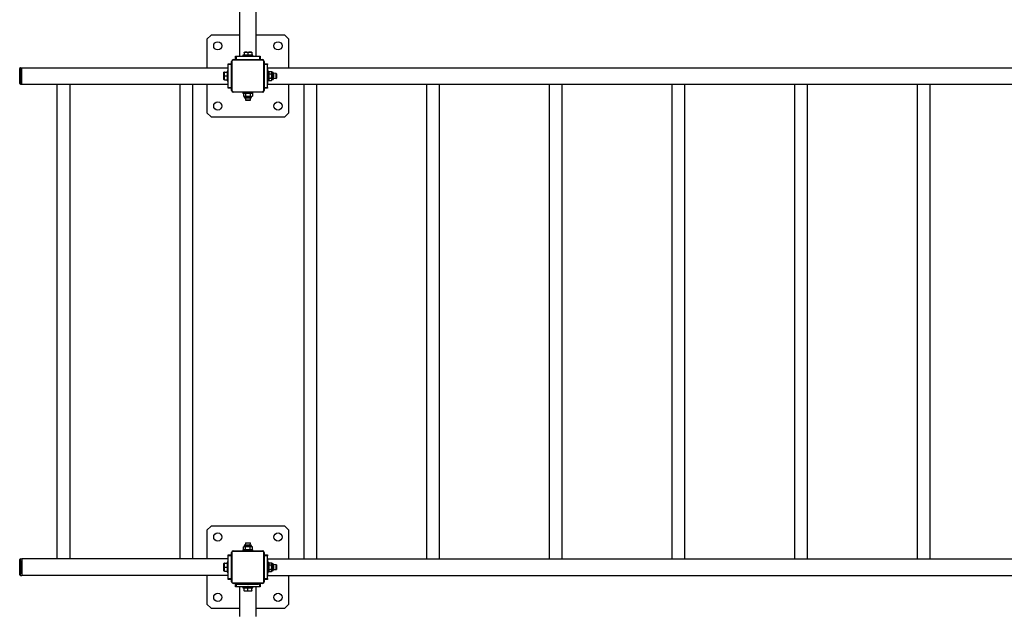
# Model space of a CAD drawing. Units: millimetres. Extents: x 326 to 15594, y 470 to 13194.
# Drawn here: x 3163 to 5567, y 3540 to 4988 of the extents above; entities that cross this region are included whole.
import ezdxf

# ---------------------------------------------------------------- set-up
doc = ezdxf.new("R2010")
doc.units = ezdxf.units.MM
doc.header["$LTSCALE"] = 30

msp = doc.modelspace()

# ---------------------------------------------------------------- linework, layer by layer
at = {"color": 7, "linetype": 'Continuous', "lineweight": 25}
for p, q in [((3700.36, 4898.22), (3700.36, 6002.22)), ((3740.36, 4898.22), (3740.36, 6002.22)), ((3630.36, 4950.22), (3620.36, 4940.22)), ((3620.36, 4940.22), (3620.36, 4870.22)), ((3700.36, 4950.22), (3630.36, 4950.22)), ((3810.36, 4950.22), (3740.36, 4950.22)), ((3820.36, 4940.22), (3810.36, 4950.22)), ((3820.36, 4870.22), (3820.36, 4940.22)), ((3711.43, 4908.72), (3710.86, 4908.39)), ((3710.86, 4907.54), (3710.86, 4908.39)), ((3710.86, 4907.54), (3710.86, 4900.72)), ((3711.43, 4908.72), (3729.29, 4908.72)), ((3720.36, 4907.54), (3720.36, 4900.72)), ((3729.86, 4908.39), (3729.29, 4908.72)), ((3729.86, 4908.39), (3729.86, 4907.54)), ((3729.86, 4907.54), (3729.86, 4900.72)), ((3672.36, 4880.22), (3680.36, 4880.22)), ((3672.36, 4878.22), (3672.36, 4880.22)), ((3680.36, 4814.72), (3680.36, 4885.72)), ((3684.86, 4890.22), (3755.86, 4890.22)), ((3690.36, 4890.22), (3690.36, 4898.22)), ((3690.36, 4898.22), (3692.36, 4898.22)), ((3692.36, 4898.22), (3748.36, 4898.22)), ((3708.36, 4900.72), (3708.36, 4898.22)), ((3732.36, 4900.72), (3708.36, 4900.72)), ((3732.36, 4898.22), (3732.36, 4900.72)), ((3748.36, 4898.22), (3750.36, 4898.22)), ((3750.36, 4898.22), (3750.36, 4890.22)), ((3760.36, 4885.72), (3760.36, 4814.72)), ((3760.36, 4880.22), (3768.36, 4880.22)), ((3768.36, 4880.22), (3768.36, 4878.22)), ((3163.36, 4865.72), (3163.36, 4868.62)), ((3163.36, 4834.72), (3163.36, 4865.72)), ((3164.96, 4870.22), (3168.36, 4870.22)), ((3168.36, 4830.22), (3168.36, 4870.22)), ((3168.36, 4870.22), (3672.36, 4870.22)), ((3168.36, 4834.72), (3168.36, 4865.72)), ((3662.19, 4859.72), (3661.86, 4859.15)), ((3661.86, 4841.29), (3661.86, 4859.15)), ((3663.04, 4859.72), (3662.19, 4859.72)), ((3663.04, 4859.72), (3669.86, 4859.72)), ((3672.36, 4862.22), (3669.86, 4862.22)), ((3669.86, 4862.22), (3669.86, 4838.22)), ((3672.36, 4822.22), (3672.36, 4878.22)), ((3768.36, 4822.22), (3768.36, 4878.22)), ((3768.53, 4870.22), (3768.36, 4862.22)), ((3770.86, 4862.22), (3768.36, 4862.22)), ((3768.53, 4870.22), (6072.36, 4870.22)), ((3770.86, 4862.22), (3770.86, 4838.22)), ((3772.04, 4861.19), (3770.86, 4859.15)), ((3772.04, 4861.19), (3777.69, 4861.19)), ((3772.04, 4855.71), (3777.69, 4855.71)), ((3778.86, 4859.15), (3777.69, 4861.19)), ((3780.52, 4859.15), (3778.86, 4859.15)), ((3778.86, 4859.15), (3778.86, 4842.49)), ((3789.36, 4856.22), (3782.86, 4856.81)), ((3782.86, 4856.81), (3782.86, 4844.52)), ((3789.86, 4855.72), (3789.36, 4856.22)), ((3789.36, 4844.22), (3789.36, 4856.22)), ((3789.86, 4855.72), (3789.86, 4844.72)), ((3163.36, 4831.82), (3163.36, 4834.72)), ((3661.86, 4841.29), (3662.19, 4840.72)), ((3663.04, 4840.72), (3662.19, 4840.72)), ((3663.04, 4850.22), (3669.86, 4850.22)), ((3663.04, 4840.72), (3669.86, 4840.72)), ((3669.86, 4838.22), (3672.36, 4838.22)), ((3768.36, 4838.22), (3770.86, 4838.22)), ((3768.36, 4838.22), (3768.53, 4830.22)), ((3770.86, 4841.29), (3772.04, 4839.25)), ((3772.04, 4844.74), (3777.69, 4844.74)), ((3772.04, 4839.25), (3777.69, 4839.25)), ((3777.69, 4839.25), (3778.86, 4841.29)), ((3778.86, 4842.49), (3778.86, 4841.29)), ((3778.86, 4841.29), (3780.52, 4841.29)), ((3782.86, 4844.52), (3789.36, 4844.22)), ((3782.86, 4844.52), (3782.86, 4843.63)), ((3789.36, 4844.22), (3789.86, 4844.72)), ((3164.96, 4830.22), (3168.36, 4830.22)), ((3168.36, 4830.22), (3672.36, 4830.22)), ((3254.36, 4830.22), (3254.36, 3670.22)), ((3286.36, 3670.22), (3286.36, 4830.22)), ((3554.36, 4830.22), (3554.36, 3670.22)), ((3586.36, 3670.22), (3586.36, 4830.22)), ((3620.36, 4830.22), (3620.36, 4760.22)), ((3672.36, 4820.22), (3672.36, 4822.22)), ((3680.36, 4820.22), (3672.36, 4820.22)), ((3755.86, 4810.22), (3684.86, 4810.22)), ((3708.36, 4810.22), (3708.36, 4807.72)), ((3732.36, 4807.72), (3708.36, 4807.72)), ((3711.43, 4807.72), (3709.39, 4806.54)), ((3709.39, 4806.54), (3709.39, 4800.9)), ((3714.88, 4806.54), (3714.88, 4800.9)), ((3725.85, 4806.54), (3725.85, 4800.9)), ((3731.33, 4806.54), (3729.29, 4807.72)), ((3731.33, 4806.54), (3731.33, 4800.9)), ((3732.36, 4807.72), (3732.36, 4810.22)), ((3768.36, 4820.22), (3760.36, 4820.22)), ((3768.36, 4822.22), (3768.36, 4820.22)), ((3768.53, 4830.22), (6072.36, 4830.22)), ((3820.36, 4760.22), (3820.36, 4830.22)), ((3856.56, 4830.22), (3856.56, 3670.22)), ((3888.56, 3670.22), (3888.56, 4830.22)), ((4155.96, 4830.22), (4155.96, 3670.22)), ((4187.96, 3670.22), (4187.96, 4830.22)), ((4455.35, 4830.22), (4455.35, 3670.22)), ((4487.35, 3670.22), (4487.35, 4830.22)), ((4754.75, 4830.22), (4754.75, 3670.22)), ((4786.75, 3670.22), (4786.75, 4830.22)), ((5054.15, 4830.22), (5054.15, 3670.22)), ((5086.15, 3670.22), (5086.15, 4830.22)), ((5353.54, 4830.22), (5353.54, 3670.22)), ((5385.54, 3670.22), (5385.54, 4830.22)), ((3709.39, 4800.9), (3711.43, 4799.72)), ((3711.43, 4799.72), (3711.43, 4798.06)), ((3712.63, 4799.72), (3711.43, 4799.72)), ((3729.29, 4799.72), (3712.63, 4799.72)), ((3714.66, 4795.72), (3713.78, 4795.72)), ((3714.66, 4795.72), (3714.36, 4791.22)), ((3714.36, 4791.22), (3714.86, 4790.72)), ((3714.36, 4791.22), (3726.36, 4791.22)), ((3726.95, 4795.72), (3714.66, 4795.72)), ((3725.86, 4790.72), (3714.86, 4790.72)), ((3725.86, 4790.72), (3726.36, 4791.22)), ((3726.36, 4791.22), (3726.95, 4795.72)), ((3729.29, 4799.72), (3731.33, 4800.9)), ((3729.29, 4798.06), (3729.29, 4799.72)), ((3620.36, 4760.22), (3630.36, 4750.22)), ((3810.36, 4750.22), (3820.36, 4760.22)), ((3630.36, 4750.22), (3810.36, 4750.22)), ((3630.36, 3750.22), (3620.36, 3740.22)), ((3810.36, 3750.22), (3630.36, 3750.22)), ((3820.36, 3740.22), (3810.36, 3750.22)), ((3620.36, 3740.22), (3620.36, 3670.22)), ((3820.36, 3670.22), (3820.36, 3740.22)), ((3711.43, 3702.38), (3711.43, 3700.72)), ((3714.36, 3709.22), (3713.78, 3704.72)), ((3713.78, 3704.72), (3726.07, 3704.72)), ((3714.86, 3709.72), (3714.36, 3709.22)), ((3726.36, 3709.22), (3714.36, 3709.22)), ((3714.86, 3709.72), (3725.86, 3709.72)), ((3726.36, 3709.22), (3725.86, 3709.72)), ((3726.07, 3704.72), (3726.36, 3709.22)), ((3726.07, 3704.72), (3726.95, 3704.72)), ((3729.29, 3700.72), (3729.29, 3702.38)), ((3672.36, 3680.22), (3680.36, 3680.22)), ((3672.36, 3678.22), (3672.36, 3680.22)), ((3672.36, 3622.22), (3672.36, 3678.22)), ((3680.36, 3614.72), (3680.36, 3685.72)), ((3684.86, 3690.22), (3755.86, 3690.22)), ((3708.36, 3692.72), (3708.36, 3690.22)), ((3708.36, 3692.72), (3732.36, 3692.72)), ((3711.43, 3700.72), (3709.39, 3699.54)), ((3709.39, 3693.9), (3709.39, 3699.54)), ((3709.39, 3693.9), (3711.43, 3692.72)), ((3711.43, 3700.72), (3728.1, 3700.72)), ((3714.88, 3693.9), (3714.88, 3699.54)), ((3720.62, 3692.22), (3720.11, 3692.22)), ((3725.85, 3693.9), (3725.85, 3699.54)), ((3728.1, 3700.72), (3729.29, 3700.72)), ((3731.33, 3699.54), (3729.29, 3700.72)), ((3729.29, 3692.72), (3731.33, 3693.9)), ((3731.33, 3693.9), (3731.33, 3699.54)), ((3732.36, 3690.22), (3732.36, 3692.72)), ((3760.36, 3685.72), (3760.36, 3614.72)), ((3760.36, 3680.22), (3768.36, 3680.22)), ((3768.36, 3680.22), (3768.36, 3678.22)), ((3768.36, 3622.22), (3768.36, 3678.22)), ((3163.36, 3665.72), (3163.36, 3668.62)), ((3163.36, 3634.72), (3163.36, 3665.72)), ((3164.96, 3670.22), (3168.36, 3670.22)), ((3168.36, 3670.22), (3168.36, 3630.22)), ((3672.36, 3670.22), (3168.36, 3670.22)), ((3168.36, 3634.72), (3168.36, 3665.72)), ((3662.19, 3659.72), (3661.86, 3659.15)), ((3661.86, 3641.29), (3661.86, 3659.15)), ((3663.04, 3659.72), (3662.19, 3659.72)), ((3663.04, 3659.72), (3669.86, 3659.72)), ((3672.36, 3662.22), (3669.86, 3662.22)), ((3669.86, 3662.22), (3669.86, 3638.22)), ((3768.53, 3670.22), (3768.36, 3662.22)), ((3770.86, 3662.22), (3768.36, 3662.22)), ((3768.53, 3670.22), (6072.36, 3670.22)), ((3770.86, 3662.22), (3770.86, 3638.22)), ((3772.04, 3661.19), (3770.86, 3659.15)), ((3772.04, 3661.19), (3777.69, 3661.19)), ((3772.04, 3655.71), (3777.69, 3655.71)), ((3778.86, 3659.15), (3777.69, 3661.19)), ((3780.52, 3659.15), (3778.86, 3659.15)), ((3778.86, 3659.15), (3778.86, 3642.49)), ((3789.36, 3656.22), (3782.86, 3656.81)), ((3782.86, 3656.81), (3782.86, 3644.52)), ((3789.86, 3655.72), (3789.36, 3656.22)), ((3789.36, 3644.22), (3789.36, 3656.22)), ((3789.86, 3655.72), (3789.86, 3644.72)), ((3163.36, 3631.82), (3163.36, 3634.72)), ((3164.96, 3630.22), (3168.36, 3630.22)), ((3672.36, 3630.22), (3168.36, 3630.22)), ((3620.36, 3630.22), (3620.36, 3560.22)), ((3661.86, 3641.29), (3662.19, 3640.72)), ((3663.04, 3640.72), (3662.19, 3640.72)), ((3663.04, 3650.22), (3669.86, 3650.22)), ((3663.04, 3640.72), (3669.86, 3640.72)), ((3669.86, 3638.22), (3672.36, 3638.22)), ((3768.36, 3638.22), (3770.86, 3638.22)), ((3768.36, 3638.22), (3768.53, 3630.22)), ((3768.53, 3630.22), (6072.36, 3630.22)), ((3770.86, 3641.29), (3772.04, 3639.25)), ((3772.04, 3644.74), (3777.69, 3644.74)), ((3772.04, 3639.25), (3777.69, 3639.25)), ((3777.69, 3639.25), (3778.86, 3641.29)), ((3778.86, 3642.49), (3778.86, 3641.29)), ((3778.86, 3641.29), (3780.52, 3641.29)), ((3782.86, 3644.52), (3789.36, 3644.22)), ((3782.86, 3644.52), (3782.86, 3643.63)), ((3789.36, 3644.22), (3789.86, 3644.72)), ((3820.36, 3560.22), (3820.36, 3630.22)), ((3672.36, 3620.22), (3672.36, 3622.22)), ((3680.36, 3620.22), (3672.36, 3620.22)), ((3755.86, 3610.22), (3684.86, 3610.22)), ((3690.36, 3602.22), (3690.36, 3610.22)), ((3694.34, 3610.22), (3694.33, 3607.62)), ((3694.34, 3607.62), (3694.33, 3607.62)), ((3694.34, 3610.22), (3694.34, 3607.62)), ((3694.34, 3610.22), (3694.37, 3607.62)), ((3694.37, 3607.62), (3694.34, 3607.62)), ((3697.77, 3607.62), (3694.37, 3607.62)), ((3709.93, 3607.62), (3697.77, 3607.62)), ((3709.93, 3610.22), (3709.93, 3607.62)), ((3728.16, 3607.62), (3709.93, 3607.62)), ((3720.11, 3608.22), (3720.62, 3608.22)), ((3742.99, 3607.62), (3728.16, 3607.62)), ((3746.35, 3607.62), (3742.99, 3607.62)), ((3746.35, 3607.62), (3746.37, 3610.22)), ((3746.37, 3607.62), (3746.35, 3607.62)), ((3746.37, 3607.62), (3746.37, 3610.22)), ((3746.37, 3607.62), (3746.37, 3610.22)), ((3746.37, 3607.62), (3746.37, 3607.62)), ((3746.39, 3607.62), (3746.37, 3607.62)), ((3746.39, 3607.62), (3746.4, 3610.22)), ((3746.39, 3607.62), (3746.4, 3610.22)), ((3750.36, 3610.22), (3750.36, 3602.22)), ((3768.36, 3620.22), (3760.36, 3620.22)), ((3768.36, 3622.22), (3768.36, 3620.22)), ((3692.36, 3602.22), (3690.36, 3602.22)), ((3748.36, 3602.22), (3692.36, 3602.22)), ((3700.36, 3529.56), (3700.36, 3602.22)), ((3708.36, 3602.22), (3708.36, 3599.72)), ((3708.36, 3599.72), (3732.36, 3599.72)), ((3710.86, 3592.9), (3710.86, 3599.72)), ((3710.86, 3592.05), (3710.86, 3592.9)), ((3710.86, 3592.05), (3711.43, 3591.72)), ((3729.29, 3591.72), (3711.43, 3591.72)), ((3720.36, 3592.9), (3720.36, 3599.72)), ((3729.29, 3591.72), (3729.86, 3592.05)), ((3729.86, 3592.9), (3729.86, 3599.72)), ((3729.86, 3592.9), (3729.86, 3592.05)), ((3732.36, 3599.72), (3732.36, 3602.22)), ((3740.36, 3529.56), (3740.36, 3602.22)), ((3750.36, 3602.22), (3748.36, 3602.22)), ((3620.36, 3560.22), (3630.36, 3550.22)), ((3810.36, 3550.22), (3820.36, 3560.22)), ((3630.36, 3550.22), (3700.36, 3550.22)), ((3740.36, 3550.22), (3810.36, 3550.22))]:
    msp.add_line(p, q, dxfattribs=at)
at = {"color": 8, "linetype": 'Continuous', "lineweight": 18}
for p, q in [((3680.36, 4885.72), (3681.96, 4885.72)), ((3681.96, 4885.72), (3681.96, 4814.72)), ((3684.86, 4890.22), (3684.86, 4888.62)), ((3755.86, 4888.62), (3684.86, 4888.62)), ((3692.36, 4898.22), (3692.36, 4890.22)), ((3748.36, 4890.22), (3748.36, 4898.22)), ((3755.86, 4890.22), (3755.86, 4888.62)), ((3758.76, 4814.72), (3758.76, 4885.72)), ((3758.76, 4885.72), (3760.36, 4885.72)), ((3163.36, 4865.72), (3164.96, 4865.72)), ((3164.96, 4870.22), (3164.96, 4865.72)), ((3164.96, 4865.72), (3164.96, 4834.72)), ((3164.96, 4865.72), (3168.36, 4865.72)), ((3680.36, 4878.22), (3672.36, 4878.22)), ((3768.36, 4878.22), (3760.36, 4878.22)), ((3780.52, 4842.49), (3780.52, 4859.15)), ((3163.36, 4834.72), (3164.96, 4834.72)), ((3164.96, 4834.72), (3168.36, 4834.72)), ((3164.96, 4834.72), (3164.96, 4830.22)), ((3780.52, 4841.29), (3780.52, 4842.49)), ((3672.36, 4822.22), (3680.36, 4822.22)), ((3680.36, 4814.72), (3681.96, 4814.72)), ((3684.86, 4811.82), (3755.86, 4811.82)), ((3684.86, 4811.82), (3684.86, 4810.22)), ((3755.86, 4811.82), (3755.86, 4810.22)), ((3758.76, 4814.72), (3760.36, 4814.72)), ((3760.36, 4822.22), (3768.36, 4822.22)), ((3711.43, 4798.06), (3712.63, 4798.06)), ((3712.63, 4798.06), (3729.29, 4798.06)), ((3728.1, 3702.38), (3711.43, 3702.38)), ((3729.29, 3702.38), (3728.1, 3702.38)), ((3680.36, 3678.22), (3672.36, 3678.22)), ((3680.36, 3685.72), (3681.96, 3685.72)), ((3681.96, 3685.72), (3681.96, 3614.72)), ((3684.86, 3690.22), (3684.86, 3688.62)), ((3755.86, 3688.62), (3684.86, 3688.62)), ((3755.86, 3690.22), (3755.86, 3688.62)), ((3758.76, 3614.72), (3758.76, 3685.72)), ((3758.76, 3685.72), (3760.36, 3685.72)), ((3768.36, 3678.22), (3760.36, 3678.22)), ((3163.36, 3665.72), (3164.96, 3665.72)), ((3164.96, 3670.22), (3164.96, 3665.72)), ((3164.96, 3665.72), (3168.36, 3665.72)), ((3164.96, 3665.72), (3164.96, 3634.72)), ((3780.52, 3642.49), (3780.52, 3659.15)), ((3163.36, 3634.72), (3164.96, 3634.72)), ((3164.96, 3634.72), (3164.96, 3630.22)), ((3164.96, 3634.72), (3168.36, 3634.72)), ((3780.52, 3641.29), (3780.52, 3642.49)), ((3672.36, 3622.22), (3680.36, 3622.22)), ((3680.36, 3614.72), (3681.96, 3614.72)), ((3684.86, 3611.82), (3755.86, 3611.82)), ((3684.86, 3611.82), (3684.86, 3610.22)), ((3692.36, 3610.22), (3692.36, 3602.22)), ((3697.77, 3607.62), (3697.77, 3610.22)), ((3728.16, 3607.62), (3728.36, 3610.22)), ((3742.99, 3607.62), (3742.99, 3610.22)), ((3748.36, 3602.22), (3748.36, 3610.22)), ((3755.86, 3611.82), (3755.86, 3610.22)), ((3758.76, 3614.72), (3760.36, 3614.72)), ((3760.36, 3622.22), (3768.36, 3622.22))]:
    msp.add_line(p, q, dxfattribs=at)
at = {"color": 7, "linetype": 'Continuous', "lineweight": 25}
for centre in [(3646.82, 4923.76), (3793.9, 4923.76), (3646.82, 4776.68), (3793.9, 4776.68), (3646.82, 3723.76), (3793.9, 3723.76), (3646.82, 3576.68), (3793.9, 3576.68)]:
    msp.add_circle(centre, 10, dxfattribs=at)
for centre, radius, start, end in [((3715.61, 4894.42), 13.96, 70.10187, 109.89813), ((3725.11, 4894.42), 13.96, 70.10187, 109.89813), ((3684.86, 4885.72), 4.5, 90, 180), ((3755.86, 4885.72), 4.5, 360, 90), ((3164.96, 4868.62), 1.6, 90, 180), ((3676.16, 4854.97), 13.96, 160.10187, 199.89813), ((3776.18, 4858.45), 4.97, 146.49907, 213.50093), ((3789.65, 4850.22), 18.45, 162.703, 197.297), ((3773.54, 4858.45), 4.97, 326.49907, 33.50093), ((3760.07, 4850.22), 18.45, 342.703, 17.297), ((3780.52, 4856.81), 2.34, 0, 90), ((3164.96, 4831.82), 1.6, 180, 270), ((3676.16, 4845.47), 13.96, 160.10187, 199.89813), ((3776.24, 4841.99), 5.02, 146.87591, 213.12409), ((3773.48, 4841.99), 5.02, 326.88358, 33.11642), ((3780.52, 4843.63), 2.34, 270, 0), ((3684.86, 4814.72), 4.5, 180, 270), ((3712.14, 4802.34), 5.02, 56.87591, 123.12409), ((3720.36, 4788.93), 18.45, 72.703, 107.297), ((3728.59, 4802.4), 4.97, 56.49907, 123.50093), ((3755.86, 4814.72), 4.5, 270, 0), ((3712.14, 4805.1), 5.02, 236.88358, 303.11642), ((3713.78, 4798.06), 2.34, 180, 270), ((3720.36, 4818.51), 18.45, 252.703, 287.297), ((3728.59, 4805.04), 4.97, 236.49907, 303.50093), ((3726.95, 4798.06), 2.34, 270, 0), ((3713.78, 3702.38), 2.34, 90, 180), ((3726.95, 3702.38), 2.34, 0, 90), ((3684.86, 3685.72), 4.5, 90, 180), ((3712.14, 3695.4), 4.97, 56.49907, 123.50093), ((3712.14, 3698.04), 4.97, 236.49907, 303.50093), ((3720.11, 3676.22), 16, 90, 118.95502), ((3720.36, 3681.93), 18.45, 72.703, 107.297), ((3720.36, 3711.51), 18.45, 252.703, 287.297), ((3720.62, 3676.22), 16, 61.04498, 90), ((3728.59, 3695.34), 5.02, 56.88358, 123.11642), ((3728.59, 3698.1), 5.02, 236.87591, 303.12409), ((3755.86, 3685.72), 4.5, 360, 90), ((3164.96, 3668.62), 1.6, 90, 180), ((3676.16, 3654.97), 13.96, 160.10187, 199.89813), ((3776.18, 3658.45), 4.97, 146.49907, 213.50093), ((3789.65, 3650.22), 18.45, 162.703, 197.297), ((3773.54, 3658.45), 4.97, 326.49907, 33.50093), ((3760.07, 3650.22), 18.45, 342.703, 17.297), ((3780.52, 3656.81), 2.34, 0, 90), ((3164.96, 3631.82), 1.6, 180, 270), ((3676.16, 3645.47), 13.96, 160.10187, 199.89813), ((3776.24, 3641.99), 5.02, 146.87591, 213.12409), ((3773.48, 3641.99), 5.02, 326.88358, 33.11642), ((3780.52, 3643.63), 2.34, 270, 0), ((3684.86, 3614.72), 4.5, 180, 270), ((3720.11, 3624.22), 16, 241.04498, 270), ((3720.62, 3624.22), 16, 270, 298.95502), ((3755.86, 3614.72), 4.5, 270, 0), ((3715.61, 3606.02), 13.96, 250.10187, 289.89813), ((3725.11, 3606.02), 13.96, 250.10187, 289.89813)]:
    msp.add_arc(centre, radius, start, end, dxfattribs=at)
at = {"color": 8, "linetype": 'Continuous', "lineweight": 18}
for centre, start, end in [((3684.86, 4885.72), 90, 180), ((3755.86, 4885.72), 0, 90), ((3684.86, 4814.72), 180, 270), ((3755.86, 4814.72), 270, 0), ((3684.86, 3685.72), 90, 180), ((3755.86, 3685.72), 0, 90), ((3684.86, 3614.72), 180, 270), ((3755.86, 3614.72), 270, 0)]:
    msp.add_arc(centre, 2.9, start, end, dxfattribs=at)

doc.saveas('drawing.dxf')
